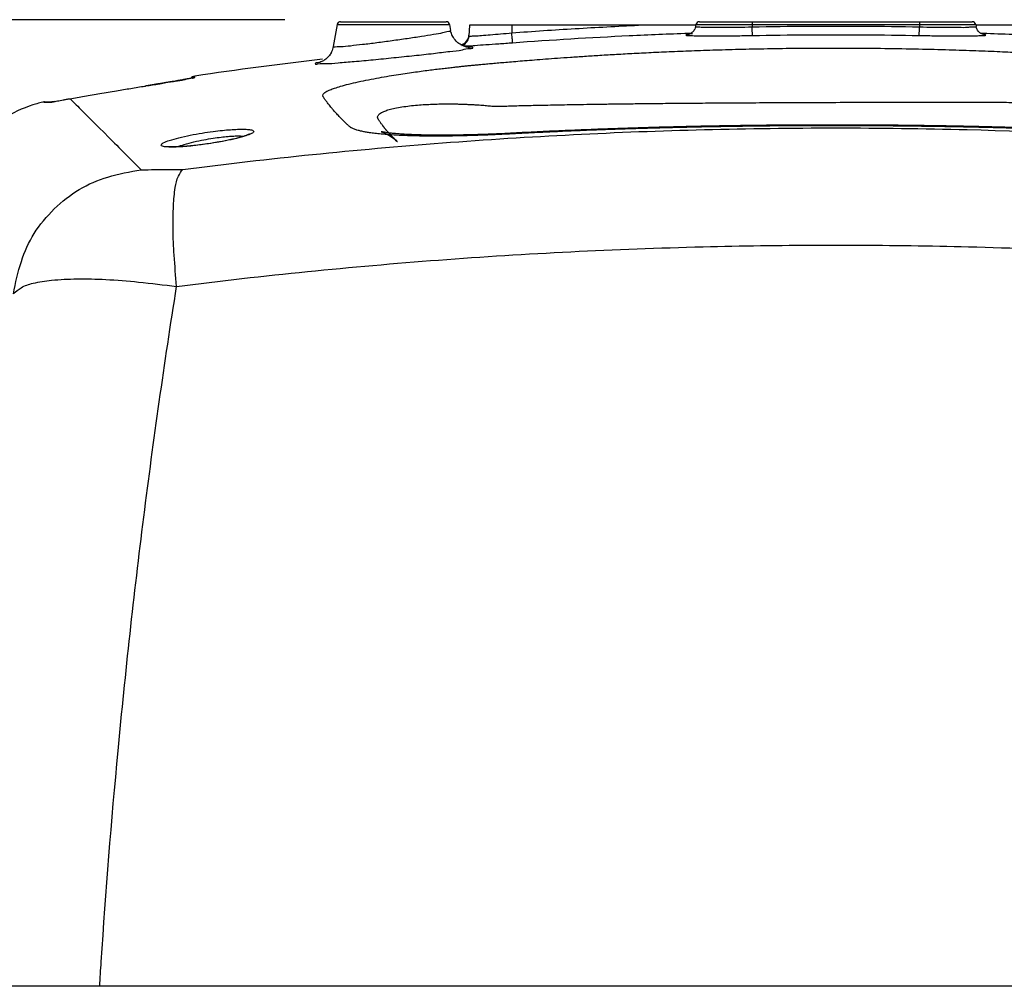
# Model space of a CAD drawing. Extents: x -13 to 1359, y 21 to 1122.
# Drawn here: x 122 to 263, y 307 to 446 of the extents above; entities that cross this region are included whole.
import ezdxf

# ---------------------------------------------------------------- set-up
doc = ezdxf.new("R2010")
doc.units = 0
doc.header["$LTSCALE"] = 25
doc.layers.get('0').update_dxf_attribs({"color": 4, "linetype": 'CONTINUOUS'})
doc.layers.get('DEFPOINTS').update_dxf_attribs({"linetype": 'CONTINUOUS'})
doc.layers.add('DIM', color=7, linetype='CONTINUOUS')
doc.dimstyles.new('Line_Drawings', dxfattribs={"dimscale": 5, "dimtxt": 2.5, "dimasz": 4, "dimexe": 2, "dimexo": 1, "dimgap": 2, "dimtad": 1, "dimdec": 0, "dimzin": 0, "dimdsep": 46, "dimtxsty": 'Standard', "dimcen": 0, "dimclrt": 6, "dimadec": 0, "dimazin": 0, "dimtfac": 1, "dimtdec": 0, "dimtofl": 0, "dimtmove": 0, "dimatfit": 3, "dimfxl": 2, "dimtolj": 1, "dimtzin": 0, "dimarcsym": 0})

# ---------------------------------------------------------------- blocks, each defined once
blk = doc.blocks.new('*D6')
at = {"layer": 'DEFPOINTS', "color": 0}
for p in [(167.9596462638137, 445.5224373424733), (46.04050941351376, 167.9224373424733), (239.0400933427363, 167.9224373424732)]:
    blk.add_point(p, dxfattribs=at)
at = {"layer": 'DIM', "color": 0, "lineweight": -2}
for p, q in [((159.9596462638137, 445.5224373424733), (30.04050941351382, 445.5224373424733)), ((46.04050941351382, 429.5224373424733), (46.04050941351377, 183.9224373424733)), ((231.0400933427363, 167.9224373424732), (30.04050941351375, 167.9224373424733))]:
    blk.add_line(p, q, dxfattribs=at)
at = {"layer": 'DIM', "color": 0}
for points in [[(43.37384274684715, 429.5224373424733), (48.70717608018048, 429.5224373424733), (46.04050941351382, 445.5224373424733)], [(43.3738427468471, 183.9224373424733), (48.70717608018043, 183.9224373424733), (46.04050941351376, 167.9224373424733)]]:
    blk.add_solid(points, dxfattribs=at)
at = {"layer": 'DIM', "color": 6, "insert": (25.24050941351374, 306.7224373424733), "char_height": 9.6, "attachment_point": 5, "rotation": 90}
blk.add_mtext('\\A1;278 mm [10 15/16 inch]', dxfattribs=at)

msp = doc.modelspace()

# ---------------------------------------------------------------- linework, layer by layer
at = {"linetype": 'Continuous'}
for p, q in [((167.9596462638137, 445.2224373424733), (183.1205466326137, 445.2224373424733)), ((219.4596462638137, 445.2224373424733), (258.6205466326137, 445.2224373424733)), ((227.0400964482137, 445.2224373424733), (227.0400964482137, 444.4919626402732)), ((251.0400964482137, 445.2224373424733), (251.0400964482137, 444.4919626402732)), ((167.4672423872137, 444.8092614313732), (166.9136158171136, 441.6694891290733)), ((167.4672423872137, 444.8092614313732), (183.6129505091137, 444.8092614313732)), ((183.6129505091137, 444.8092614313732), (183.7572458268137, 443.9909220194733)), ((186.4614847792136, 444.7224373424733), (186.3795584578138, 443.1591900052733)), ((218.9238642237137, 444.7224373424733), (186.4614847792136, 444.7224373424733)), ((192.5400964482137, 444.7224373424733), (192.5400964482137, 443.6331936215732)), ((218.9238642237137, 444.5632513842733), (218.9238508015137, 444.5631749533733)), ((218.9672423872137, 444.8092614313732), (218.9240963421137, 444.5645680497732)), ((218.9672425347137, 444.8092614313732), (259.1129503656136, 444.8092614313732)), ((259.1129505091137, 444.8092614313732), (259.1560951133138, 444.5645762219733)), ((291.6187081171138, 444.7224373424733), (259.1563100847138, 444.7224373424733)), ((147.0267033448138, 437.2388031842733), (147.0358668858137, 437.4135257145733)), ((139.8816095836137, 435.9886757535733), (139.8814601290137, 435.9883695782733)), ((125.4805241505137, 433.7224373424733), (126.6475882904138, 433.7224373424733)), ((174.0370847311137, 430.2749299620732), (174.0342946308137, 430.2787085513733)), ((382.0396835281138, 306.7224373424733), (96.04050941351375, 306.7224373424733))]:
    msp.add_line(p, q, dxfattribs=at)
for centre, radius, start, end in [((167.9596462638137, 444.7224373424733), 0.5, 90, 170.0000000000041), ((183.1205466326137, 444.7224373424733), 0.5, 10.00000000130192, 90), ((219.4596462638137, 444.7224373424733), 0.5, 90, 170.0000000000041), ((258.6205466326137, 444.7224373424733), 0.5, 9.999999999995874, 90), ((184.8889562707136, 443.3777898403732), 1.5, 282.9667335133031, 356.9999609694002), ((239.0400964482137, -180.7775626575267), 625, 96.7709823931966, 98.46518352789693), ((147.1830737060136, 436.4244200211733), 1, 98.46508915039789, 138.0756066154927), ((125.4784092449138, 432.7224373424733), 1, 89.9999999991011, 104.2062184674941)]:
    msp.add_arc(centre, radius, start, end, dxfattribs=at)
for points, start_tangent, end_tangent in [([(166.9136158171136, 441.6694891290733), (167.1942270400136, 441.6216212076733), (168.0399538724137, 441.6631530637733), (169.3824717563136, 441.7876891885733), (171.1288515616138, 441.9841577946733), (173.1657315535138, 442.2376978756732), (175.3561086330137, 442.5299566265733), (177.5445199289138, 442.8398261026732), (179.5762289397137, 443.1460456397733), (181.3129195632137, 443.4292543497733), (182.6444679015137, 443.6736273150732), (183.4807187652136, 443.8649709324733), (183.7572458268137, 443.9909220194733)], (-0.1753440940985889, -0.984507211078083), (-0.1709849765599564, 0.9852736359970216)), ([(186.2767927413138, 441.5625853328733), (186.2765812948137, 441.5629110659733), (186.1401456602136, 441.5837790545733), (185.6903143388138, 441.7008151088733), (185.1055004236136, 441.9833992527733), (184.5311732173136, 442.4540196975732), (184.0506792649137, 443.1269991689733), (183.7594335328138, 443.9767315139733), (183.7569026200138, 443.9909703359733)], (0.005676938960155517, 0.9999838860521917), (-0.1726167999058643, 0.9849890559748666)), ([(192.5400964482137, 443.6331936215732), (201.6286276062137, 444.2440594151733), (210.7226450959138, 444.7224373424733)], (0.9972341134597197, 0.07432444384054893), (0.9989750974469608, 0.045263171351941)), ([(218.7984154796136, 444.1743953108733), (218.4681943750138, 443.7287339900732), (218.1146340938137, 443.4885634101732), (217.9215028353137, 443.4145281805733), (217.8824610035138, 443.4044485253733), (217.8822779885138, 443.4043751666733)], (-0.4279610356502416, -0.9037971851943182), (-0.9200005032431231, -0.3919171775163731)), ([(218.9233009086138, 444.5633964158733), (218.7984154796136, 444.1743953108733)], (-0.1766603535722065, -0.9842718727443872), (-0.4279610357450501, -0.903797185149425)), ([(218.9368526989138, 444.5510272366732), (218.9338485870137, 444.5473662139732), (219.2915040610137, 444.4870691037733)], (-0.682696980012443, -0.7307016035851365), (0.9991867873657087, -0.04032076330867335)), ([(219.2915040610137, 444.4870691037733), (220.1337316254137, 444.4469778785733), (221.4069030321136, 444.4280807582733), (223.0463616209138, 444.4301147683732), (224.9668095811137, 444.4520601245733), (227.0400964482137, 444.4919626402732)], (0.9991867873679859, -0.04032076325224521), (0.999740426479156, 0.0227833198475421)), ([(227.0400964482137, 444.4919626402732), (235.0400457587136, 444.5948985894732), (243.0402115073136, 444.5948981872732), (251.0400964482137, 444.4919626402732)], (0.9998137660899359, 0.01929852681058987), (0.9998137662246421, -0.01929851983175455)), ([(227.0688274941137, 443.2538118617733), (227.0632185024137, 443.4298305681732), (227.0529522120137, 443.8722520955732), (227.0400964482137, 444.4919626402732)], (-0.1075992890832324, 0.9941943436716904), (-0.01989839806941834, 0.9998020072765762)), ([(251.0113672999137, 443.2539106679733), (251.0169739953137, 443.4297864014733), (251.0272399399137, 443.8721621374732), (251.0400965006138, 444.4919041527733)], (0.1082516850557526, 0.9941235198317109), (0.01989823424107202, 0.99980201053713)), ([(251.0400964482137, 444.4919626402732), (253.1142067836138, 444.4520536793732), (255.0305916569137, 444.4301543345732), (256.6669603862138, 444.4280594110733), (257.9403108327137, 444.4468182991733), (258.7849949446138, 444.4867553058732), (259.1458164157139, 444.5469928463733), (259.1428574684137, 444.5505917632732)], (0.9997393865874424, -0.02282890504961716), (-0.6814882354161498, 0.7318290681500582)), ([(260.1631827389137, 443.4095804503733), (260.1955465888136, 443.4048567890733), (259.9971480909137, 443.4739446742733), (259.6629775572137, 443.6838646916733), (259.3072822629138, 444.1239376214733), (259.1537591822137, 444.5627614343732)], (0.9864438144412195, -0.1640993630415943), (-0.1602125023654143, 0.9870825467435903)), ([(185.3729655732136, 441.8211755253733), (185.6833205383136, 441.9700310047733), (186.1761758539137, 442.4799065450733)], (0.9447673096023909, 0.3277418659656716), (0.5039198563683391, 0.8637504143893144)), ([(186.1761758539137, 442.4799065450733), (186.3796697757136, 443.1591841691733)], (0.503919856281212, 0.8637504144401452), (0.05234873633526495, 0.9986288648963142)), ([(186.3795584578138, 443.1591900052733), (186.5904228914137, 443.1493709941733)], (-0.0626286451760392, -0.9980368995199596), (0.9714833017402703, 0.2371079805485743)), ([(186.5904228914137, 443.1493709941733), (187.2059254820138, 443.1818489114733), (188.1785287463138, 443.2529326185733), (189.4466459758137, 443.3570409416732), (190.9334757479137, 443.4868793181732), (192.5400964482137, 443.6331936215732)], (0.9714833017321347, 0.2371079805819074), (0.9957255120059983, 0.09236181429786006)), ([(192.6514292904137, 442.2161982132733), (192.6339008254138, 442.4139905783733), (192.5935080260138, 442.9280922623732), (192.5400964482137, 443.6331936216733)], (-0.2470538582834792, 0.969001749795761), (-0.07452826622321815, 0.9972189015124819)), ([(192.6514292494137, 442.2161987632733), (209.3996180881138, 443.2382902696733), (217.8761593726138, 443.5835235053733)], (0.9972340723364784, 0.07432499560177215), (0.999425039178915, 0.03390561992095432)), ([(217.9037733200137, 443.4386319434732), (217.6945570571138, 443.3869224413733), (217.5107408629137, 443.3094013236732), (217.9349724886138, 443.2491332130733), (218.9315625087138, 443.2090369247733)], (-0.9829209846962458, -0.1840280898226208), (0.9993860495122979, -0.03503603916259371)), ([(217.8761593726138, 443.5835235053733), (218.1850993775138, 443.5939278244732)], (0.9994250391829802, 0.03390561980112562), (0.9994416910547902, 0.03341116851505442)), ([(218.4820930526137, 443.4764379603732), (217.9037733200137, 443.4386319434732)], (-0.9997831066866892, -0.0208264155320159), (-0.9829209847021241, -0.184028089791224)), ([(218.9315625087138, 443.2090369247733), (220.4375093714136, 443.1901512577733), (222.3744334956136, 443.1922199920732), (224.6408195473136, 443.2142290292733), (227.0688274937138, 443.2538118876732)], (0.99938604951135, -0.0350360391896346), (0.9998144072455265, 0.0192652813183829)), ([(227.0688274937138, 443.2538118876732), (235.0496412679138, 443.3565024287732), (243.0305887867137, 443.3565021897732), (251.0113654027136, 443.2538118876732)], (0.9998137622915901, 0.01929872359343096), (0.9998137623601928, -0.01929872003931811)), ([(251.0113654027136, 443.2538118876732), (253.4437724099137, 443.2141728041732), (255.7031673667138, 443.1922392917733), (257.6342722141137, 443.1901149344733), (259.1388633612137, 443.2088127090733)], (0.9998133120275933, -0.01932203644584015), (0.9993536846404284, 0.03594736423716477)), ([(259.1388633612137, 443.2088127090733), (260.1392081133138, 443.2487093848733), (260.5687275062137, 443.3089501878733), (260.3874175661138, 443.3866272669733), (260.1755597283136, 443.4395758601732)], (0.9993536846393055, 0.03594736426837928), (-0.9829273115548464, 0.1839942939320738)), ([(259.8976836118136, 443.5938981696733), (260.1692442398137, 443.5847587433732)], (0.9994414421359268, -0.03341861369445254), (0.99942679955459, -0.03385369008054251)), ([(260.1692442398137, 443.5847587433732), (268.6793271952138, 443.2383495858733), (285.4287636469137, 442.2161987632733)], (0.9994267995513452, -0.03385369017633659), (0.9972340802493455, -0.0743248894330962)), ([(166.9139789503138, 441.6694424499733), (166.6629616971138, 440.8910226215733), (166.2270824831137, 440.2295955893733), (165.7209961288138, 439.7688965138732)], (-0.1729190920515447, -0.984936032239693), (-0.8181815353594101, -0.5749599770392009)), ([(165.8171981532137, 439.2062031332732), (167.6038291100137, 439.3297393600733), (169.9323540322137, 439.5250382533733), (172.6555720533138, 439.7773784669732), (175.5939525184137, 440.0685302905733), (178.5407232946136, 440.3774739559733), (181.2858437751138, 440.6828561158733), (183.6384461986138, 440.9651473284732), (185.4464223051136, 441.2085536347732)], (0.9997067653073562, -0.02421535460616924), (0.9732916806032917, 0.2295720027974232)), ([(166.6625349192136, 440.8901626468733), (166.5162314194138, 440.6239788850733)], (-0.4361737056364887, -0.8998624886677595), (-0.5253179100000204, -0.8509060426587711)), ([(166.9140251611138, 441.6696486909732), (166.6625349192136, 440.8901626468733)], (-0.1728797196391183, -0.9849429437980151), (-0.4361737056490581, -0.8998624886616671)), ([(185.4464223051136, 441.2085536347732), (186.5844104300138, 441.3990368322733), (186.9616456496137, 441.5236527670733)], (0.9732916806029104, 0.2295720027990398), (-0.1662171397141475, 0.9860891757165006)), ([(185.5916561681138, 441.7856102300732), (186.0370059819138, 441.7660660240733), (186.2812593002136, 441.7619467537733)], (0.9978866533779115, 0.06497866580833932), (0.9998027985746382, 0.01985859920340672)), ([(186.9616456496137, 441.5236527670733), (186.5596280472137, 441.5745293355733), (186.2685427202136, 441.5343740109732)], (-0.1698345661027061, 0.9854725872172729), (-0.9958334703096141, -0.09119045679845479)), ([(186.2812593002136, 441.7619467537733), (187.2443477809138, 441.8370722778732), (188.8188742774137, 441.9410701402733), (190.6651249404138, 442.0707637622733), (192.6514292494137, 442.2161987632733)], (0.9998027985735641, 0.01985859925747935), (0.9972327579778271, 0.0743426285245326)), ([(188.3117424806137, 439.1180373958732), (189.1027982469136, 439.1906938804732), (189.9612565658138, 439.2678431684733), (190.8948519251137, 439.3501526069733), (191.9322973887138, 439.4399769124732), (193.0933059254137, 439.5382548100733), (194.3810328707136, 439.6443341512733), (195.8014328867137, 439.7577993600732), (197.3628315739138, 439.8782844113732), (199.0739814221138, 440.0052569226732), (200.9428068794136, 440.1378678305732), (202.9768328226137, 440.2749960173733), (205.1821452859137, 440.4151694358733), (207.5513796748137, 440.5558876803732), (210.1065647163136, 440.6961810382733), (212.8766396491137, 440.8348260431733), (215.8889439694137, 440.9697168242733), (219.1642743518137, 441.0976140639732), (222.7213396404138, 441.2143557540733), (226.5851534078138, 441.3150190980732), (230.7913769964136, 441.3936478595733), (235.3692920996136, 441.4425454728732), (240.3234356325138, 441.4523766157732), (245.4682830538138, 441.4152013957732), (250.3656529752138, 441.3349916239733), (254.7999254753138, 441.2246701264733), (258.7179504058138, 441.0973883240733), (262.1779995421136, 440.9617422172732), (265.2791521912136, 440.8216555996732), (268.0897850187137, 440.6795908772733), (270.6465564758137, 440.5378896869732), (272.9767052858138, 440.3984048553732), (275.0876917463138, 440.2635268605733), (277.0064404131138, 440.1339229888733), (278.7584394617138, 440.0097645639732), (280.3636079086136, 439.8911454991733), (281.8397254330137, 439.7779628639732), (283.1942589923137, 439.6706400535733), (284.4319085484137, 439.5696531043733), (285.5633698237139, 439.4748625059733), (286.5981265770138, 439.3861065906733), (287.5424495271136, 439.3034905704733), (288.4074837331136, 439.2265685279733), (289.2114502691138, 439.1538250219733), (289.9447393590137, 439.0861491940732), (290.5943276914138, 439.0249349954732), (291.1827147876138, 438.9681531537733), (291.7497956131137, 438.9119747374732), (292.3217771456139, 438.8537923181732), (292.9128174921138, 438.7920904936732), (293.5378853406137, 438.7251077296733), (294.2110441801137, 438.6509477155732), (294.9444663530137, 438.5676946842732), (295.7452367705137, 438.4737764524732), (296.6144724881137, 438.3681298294732), (297.5523021156137, 438.2496658062732), (298.5566858018137, 438.1174043811733), (299.6193757271137, 437.9710464691732), (300.7316753373137, 437.8102743333733), (301.9012478146137, 437.6321149119733), (303.1395555485137, 437.4322084526732), (304.4514037480137, 437.2060451555733), (305.8181975639137, 436.9518341265732), (307.1660535223137, 436.6782107051733), (308.4184410572137, 436.3973141891732), (309.5070921912137, 436.1242160479733), (310.3712086594137, 435.8793718567733), (311.0173856242137, 435.6714050946732), (311.5024224593137, 435.4932393761733), (311.8738708722137, 435.3361154591732), (312.1565981225137, 435.1962667674733), (312.3651364522137, 435.0730400906732), (312.5126624841137, 434.9659818517732), (312.6155376438137, 434.8707569454732), (312.6868259144137, 434.7800665279733), (312.7305513496137, 434.6888851189733), (312.7417900796138, 434.5939666889733), (312.7120664487137, 434.4954485495732), (312.6488637836137, 434.3928276380732), (312.5682512639137, 434.2837522383733), (312.4811907172137, 434.1634562886733), (312.3839598695138, 434.0307504113732), (312.2738548170137, 433.8856701676732), (312.1508304004137, 433.7272678025732), (312.0132849061138, 433.5539578534733), (311.8585604160137, 433.3640473990732), (311.6845124493137, 433.1563491964732), (311.4882278921137, 432.9286276341733), (311.2656268538137, 432.6777240071733), (311.0140484657137, 432.4024242247733), (310.7383828413138, 432.1094908777733), (310.4609319518138, 431.8225581138732), (310.1990746542137, 431.5580095115732), (309.9592758323138, 431.3206138280732), (309.7402015611137, 431.1072623553732), (309.5393421892137, 430.9138256259732), (309.3538357001137, 430.7371528870733), (309.1822490252137, 430.5765992886733), (309.0288779212137, 430.4337000199732), (308.8951265388137, 430.3067152068733), (308.7650133831137, 430.1897739840733), (308.6080210380137, 430.0711963470733), (308.3872539242137, 429.9441257737733), (308.0823584072137, 429.8101643209733), (307.6799637597137, 429.6721531852733), (307.1565477196137, 429.5313024562732), (306.4855348530137, 429.3902361765732), (305.6363668732138, 429.2518493152733), (304.5700131479138, 429.1198271470732)], (0.9957014868945046, 0.09262045668248975), (-0.9943260783152902, -0.1063750439818259)), ([(165.7209961288138, 439.7688965138732), (165.2639045633136, 439.5014774575733), (164.9865958555138, 439.3921752951733), (164.9459157654137, 439.3796784620732), (164.9436854970138, 439.3786874805733)], (-0.8181815353639897, -0.574959977032684), (0.0697533478385008, -0.9975642688395177)), ([(166.2260924863137, 440.2285040173733), (166.0312099195137, 440.0235427871733)], (-0.6536963420441797, -0.7567569572842121), (-0.7240147435428809, -0.6897844961526292)), ([(166.5162314194138, 440.6239788850733), (166.2260924863137, 440.2285040173733)], (-0.5253179100865859, -0.8509060426053289), (-0.6536963419922851, -0.7567569573290392)), ([(164.3178592964136, 439.2133048722733), (164.6921946715138, 439.1654620849733), (165.8171981532137, 439.2062031332732)], (-0.1776364418663516, -0.9840961815397224), (0.9997067653067924, -0.02421535462945145)), ([(165.0026318137138, 439.3650522227733), (164.7193087574137, 439.3462239247733), (164.3178592964136, 439.2133048722733)], (-0.9937002932775914, -0.1120701884536165), (-0.1790812339431635, -0.9838342907468686)), ([(174.9313235245138, 428.9962958583733), (173.7864087795137, 429.0921105304733), (172.8741629265137, 429.1914805355732), (172.1322788415137, 429.2926243217732), (171.5276413005138, 429.3932617567732), (171.0366387715137, 429.4913102066732), (170.6387682055138, 429.5854493492732), (170.3166881739137, 429.6749107743733), (170.0532053961138, 429.7601500365732), (169.8322103831138, 429.8431140346732), (169.6411961131137, 429.9265099015732), (169.4708704795137, 430.0144912355732), (169.3190481659137, 430.1115705793733), (169.1838030213137, 430.2191848690733), (169.0569037890136, 430.3376778192733), (168.9288786540137, 430.4631589689732), (168.7872327607138, 430.5997488736732), (168.6285606104138, 430.7534174098732), (168.4564442921137, 430.9232769373732), (168.2723258150138, 431.1072470438733), (168.0759092742137, 431.3058548979732), (167.8674133418137, 431.5201019304733), (167.6477799511138, 431.7502673392733), (167.4181231101138, 431.9962193108732), (167.1802529686138, 432.2573411546732), (166.9361423827138, 432.5330658392733), (166.6894506297137, 432.8209075254733), (166.4589920572137, 433.0993548671732), (166.2599352242137, 433.3482751756733), (166.0920162614138, 433.5653804639733), (165.9494575954136, 433.7553471048732), (165.8266042289138, 433.9230072386733), (165.7196865917138, 434.0725095640732), (165.6279064169137, 434.2060486272733), (165.5478636223138, 434.3229969626732), (165.4766099887138, 434.4256527863732), (165.4191304569138, 434.5219072300733), (165.3909541354137, 434.6263437605733), (165.4147512905138, 434.7483482147733), (165.5121672293137, 434.8890935701733), (165.7009007517138, 435.0505557281733), (166.0065343800138, 435.2347310096733), (166.4558021522137, 435.4437262191732), (167.0908488693137, 435.6836112685733), (167.9716195585138, 435.9617917683732), (169.1233596946138, 436.2724126993733), (170.4909488660137, 436.5937710986732), (171.9752125842138, 436.9037442779733), (173.4846703308137, 437.1889172086733), (174.9358285189137, 437.4407336578732), (176.2865720407137, 437.6587899117733), (177.5392595125138, 437.8487903177733), (178.7141122020137, 438.0174014142733), (179.8280031693137, 438.1694221432733), (180.8766423863137, 438.3060445143733), (181.8497885399138, 438.4275072884732), (182.7482153046137, 438.5352892264732), (183.5784185831137, 438.6313100996733), (184.3443313320138, 438.7169569632733), (185.0461372973136, 438.7930388790733), (185.6831136817136, 438.8601622886733), (186.2613315032138, 438.9195155069733), (186.8015195695136, 438.9735865158732), (187.3248427328137, 439.0246931032732), (187.8317747958138, 439.0730813470732), (188.3117424806137, 439.1180373958732)], (-0.9974107774174652, 0.07191481830254229), (0.9957137239669335, 0.09248880961446877)), ([(145.4335427583137, 436.9140016233732), (145.1219210793138, 436.8590521898732), (144.7803074331136, 436.7995807523732), (144.4091608347137, 436.7356642024732), (144.0091158075138, 436.6674797008733), (143.5809229604138, 436.5951941142732), (143.1255236256138, 436.5189571791732), (142.6443194655137, 436.4389637846732), (142.1389108448138, 436.3555173663733), (141.6110487413137, 436.2689434839733), (141.0627718576138, 436.1795672618732), (140.4964962927138, 436.0877475460733), (139.9154335189137, 435.9941068960733), (139.8816095869138, 435.9886757327732)], (-0.9845826775646305, -0.1749198417551965), (-0.9873575463049739, -0.158508913801784)), ([(142.2502329396136, 436.3748624207733), (143.9809405951137, 436.6654751132733)], (0.9851351702573217, 0.1717809544800524), (0.9895098383151737, 0.1444654971869712)), ([(143.9809405951137, 436.6654751132733), (144.0986927968138, 436.6823749713733), (144.2045716704138, 436.6970891298732)], (0.9895098383364556, 0.1444654970412024), (0.9907132239151291, 0.1359680402142036)), ([(144.2045716704138, 436.6970891298732), (145.5535317814138, 436.9235674365732)], (0.9907132239105101, 0.1359680402478591), (0.9678988967597999, 0.2513398608481398)), ([(145.7150899640137, 436.9644401984733), (145.4335427583137, 436.9140016233732)], (-0.9840450799256651, -0.1779193094469834), (-0.9845826775368063, -0.1749198419118121)), ([(145.5535317814138, 436.9235674365732), (145.6699802878138, 436.9557413379732)], (0.9678988967969865, 0.2513398607049359), (0.9593734406247039, 0.2821393298069552)), ([(145.6699802878138, 436.9557413379732), (145.7338372134136, 436.9751118015732)], (0.9593734406636387, 0.2821393296745632), (0.954792421831444, 0.2972733274500859)), ([(146.5377592913137, 437.1197033183732), (146.3784295165137, 437.0881448276732), (146.1878535640137, 437.0516430138732), (145.9665413921136, 437.0103436604733), (145.7150899640137, 436.9644401984733)], (-0.9795987676308732, -0.200963316194958), (-0.9840450799085781, -0.177919309541489)), ([(145.7338372134136, 436.9751118015732), (146.5692819904136, 437.1483171885733)], (0.954792421886599, 0.2972733272729373), (0.9999186048536983, 0.01275867028469441)), ([(146.8307241174136, 437.1828694294733), (146.8366231989137, 437.1854914526732), (146.7609822675138, 437.1671239932732), (146.6655614598137, 437.1461618897733), (146.5377592913137, 437.1197033183732)], (0.9349799441087218, 0.354700583752623), (-0.9795987676558681, -0.20096331607312)), ([(146.5692819904136, 437.1483171885733), (146.6789112625138, 437.1470182131733), (146.7252032708138, 437.1450659874732)], (0.9999186048500556, 0.01275867057018197), (0.9989554507650034, -0.04569471946394955)), ([(146.7252032708138, 437.1450659874732), (147.0267033448138, 437.2388031842733)], (0.9989554507696083, -0.04569471936327551), (0.05453580335840258, 0.9985118157298158)), ([(146.8292882382138, 437.1881561093733), (147.0267033467137, 437.2388031716732)], (0.9384509910237406, 0.3454124164626383), (0.9891091074710007, 0.1471841483242012)), ([(129.1414654134137, 434.1789878985733), (131.1992725994137, 434.5365345049732), (133.4218260912137, 434.9179144274733), (135.8002715000137, 435.3194578841733)], (0.9850110702450982, 0.1724911345391591), (0.9862973024356264, 0.1649776688167418)), ([(135.8002715000137, 435.3194578841733), (137.8402950427137, 435.6573394945733), (139.8814426020137, 435.9884786171733)], (0.9862884349606543, 0.1650306730970433), (0.9873579407144117, 0.1585064569921248)), ([(139.8814426020137, 435.9884786171733), (140.0118176463138, 436.0093663786732)], (0.9873578261229684, 0.1585071707959176), (0.987453503630457, 0.1579100318787095)), ([(140.0118176463138, 436.0093663786732), (141.9099365327138, 436.3163554044733)], (0.9874535036428165, 0.1579100318014223), (0.985960823165618, 0.1669768103138191)), ([(141.9099365327138, 436.3163554044733), (142.1020628754138, 436.3491699430733), (142.2502329396136, 436.3748624207733)], (0.9859608231884157, 0.1669768101792035), (0.9851351702372552, 0.1717809545951307)), ([(126.9847835248138, 433.7889121812732), (127.3322824277138, 433.8532545446733)], (0.9836817460667673, 0.1799172655834786), (0.9825051020994713, 0.1862356688406055)), ([(127.3322824277138, 433.8532545446733), (127.7235327964138, 433.9278938865732), (128.1561760164136, 434.0053136899733)], (0.9825051020877561, 0.1862356689024099), (0.9846367105036924, 0.1746154298121103)), ([(128.1561760164136, 434.0053136899733), (128.6277529913136, 434.0895273905733), (129.1412291474137, 434.1791922138732)], (0.9846367104959138, 0.1746154298559723), (0.985124037185763, 0.1718447885704523)), ([(129.1414654134137, 434.1789878985733), (130.9000367887138, 432.4230601019733), (134.3039337059138, 429.0155566597732), (134.6640817047137, 428.6547778311733)], (0.7108909185016693, -0.703302283511047), (0.7064110542885512, -0.7078018242269073)), ([(125.2325406501136, 433.6936455290733), (124.3758894929138, 433.4587864320733), (120.0351368565136, 431.5773812902733), (116.5598716373138, 428.8438010621733), (113.7701229613137, 425.4159956743733), (111.8237061716136, 421.1050797019732), (110.7804945995138, 416.6873774761732)], (-0.9690847236884309, -0.2467281871082377), (-0.1947668368666696, -0.9808495701466928)), ([(125.3804575706138, 433.6929016380732), (125.4806902898138, 433.6935221662733)], (0.006313005509988439, -0.9999800727821685), (0.9999810743654174, 0.00615230940265083)), ([(125.4806902898138, 433.6935221662733), (126.5074152202137, 433.6993696534732)], (0.9999810743637231, 0.006152309678019142), (0.999988936316674, 0.004703960485285459)), ([(126.6924919976136, 433.7221534590733), (126.6484454161136, 433.7198498373732), (126.5775495116136, 433.7118911633733), (126.5075541501137, 433.6987472215733)], (-0.9995626350399838, -0.02957259934338272), (-0.9753217278801601, -0.2207884216277176)), ([(126.5075541501137, 433.6987472215733), (126.6395907998137, 433.7205412812732)], (0.9964499061135864, 0.08418779368901895), (0.9774470281103913, 0.2111807454247758)), ([(126.6395907998137, 433.7205412812732), (126.6898016553137, 433.7315479802733), (126.7166676656138, 433.7373157007733)], (0.9774470281366974, 0.2111807453030188), (0.9783221663035863, 0.2070887223367272)), ([(126.8402950182137, 433.7638614622733), (126.8371469318138, 433.7632008772732), (126.7249062342137, 433.7394231663733), (126.6517266591138, 433.7238219283732)], (-0.978953868433871, -0.2040816588485091), (0.2636623081104458, -0.964615046161873)), ([(126.7166676656138, 433.7373157007733), (126.8319544232138, 433.7604904880733)], (0.9783221663804293, 0.2070887219737074), (0.9820315054871168, 0.1887170427669606)), ([(126.8319544232138, 433.7604904880733), (126.9847835248138, 433.7889121812732)], (0.9820315054138069, 0.1887170431484453), (0.9836817461183236, 0.1799172653015995)), ([(174.0342949908138, 430.2787088172732), (174.0093319669138, 430.3125793683732), (173.8715895250136, 430.5014354761732), (173.7491245231138, 430.6726619125732), (173.6417797211138, 430.8274872118732), (173.5475820990137, 430.9640080523733), (173.4619082458137, 431.0857346177733), (173.3843074045137, 431.2065910849733), (173.3164753382136, 431.3426230417733), (173.2825584572138, 431.4939240776732), (173.3042885266136, 431.6548015644732), (173.3935018664138, 431.8268030343733), (173.5713740841138, 432.0080756284733), (173.8611416449137, 432.1973793983732), (174.2946449453138, 432.3958151106733), (174.9188070137138, 432.6033849629732), (175.7565841386138, 432.8089935019732), (176.7679230388137, 432.9936898915732), (177.8761778856137, 433.1446158139732), (179.0086157675137, 433.2585851624733), (180.0993642368137, 433.3378899025732), (181.1142524785137, 433.3886336388732), (182.0535592418137, 433.4177225607732), (182.9330275234138, 433.4307342428733), (183.7655740143136, 433.4312950809733), (184.5470978307137, 433.4215787280732), (185.2694476687138, 433.4035833422732), (185.9332081736138, 433.3793544446733), (186.5456971699136, 433.3512366985733), (187.1113013801137, 433.3211704828732), (187.6300595053137, 433.2901954177732), (188.1002211151138, 433.2591789237733), (188.5209358690138, 433.2257081057733), (188.9040750860138, 433.1892918671733), (189.2779083322137, 433.1515386600732), (189.6631789976136, 433.1237822668733), (190.0632958007136, 433.1099933137732)], (-0.5939529423594491, 0.8044997838797429), (0.9999215931388258, -0.01252228312699364)), ([(190.0632957092137, 433.1099930770733), (190.7726164469136, 433.1059331339733), (191.5803651514138, 433.1157744899733), (192.5090854422137, 433.1459688219733), (193.5404789306137, 433.1780466012733), (194.6726376955137, 433.2048328015733), (195.9243009158138, 433.2318695049732), (197.3068194028137, 433.2607810061733), (198.8284668789138, 433.2916231696732), (200.4950402481138, 433.3232604714733), (202.3125423337137, 433.3550050386732), (204.2876930371137, 433.3864608144733), (206.4257013412137, 433.4172261849733), (208.7192092997138, 433.4468943810732), (211.1896861464138, 433.4755944022733), (213.8645909807137, 433.5033621044732), (216.7699929333137, 433.5302168967733), (219.9253407978138, 433.5558841695732), (223.3482376830138, 433.5800488479733), (227.0626720140137, 433.6024535294732), (231.1030505092137, 433.6228801946733), (235.4978395244138, 433.6410544933733), (240.2526362991136, 433.6566097098732), (245.1920261839136, 433.6681114159733), (249.8971119226137, 433.6739833461733), (254.1616201205138, 433.6743511017733), (257.9342933023138, 433.6701402797732), (261.2706949398137, 433.6623183526733), (264.2657936194137, 433.6513677693733), (266.9843309434136, 433.6376079863733), (269.4607488439137, 433.6213926289732), (271.7206684616137, 433.6030977456733), (273.7710136175137, 433.5831879659733), (275.6376509770137, 433.5619617336732), (277.3446217982137, 433.5397565709733), (278.9107027094137, 433.5168731776732), (280.3526691098136, 433.4935541106732), (281.6751939594137, 433.4707428431732), (282.8821353345138, 433.4488731669733), (283.9842648983138, 433.4279025212733), (284.9976698540138, 433.4058941492733), (285.9398204681138, 433.3794695477733), (286.8041106546139, 433.3539270150733), (287.5656130493137, 433.3438200958733), (288.2280180976138, 433.3446173804732), (288.7742355550138, 433.3578851155733), (289.2172488861138, 433.3862252264732), (289.6174010695138, 433.4208549838733), (290.0264180599138, 433.4512201006733), (290.4590319120136, 433.4766390440732), (290.9204713065137, 433.4995171564733), (291.4172463966138, 433.5210542827733), (291.9579654284137, 433.5409859572733), (292.5475713726137, 433.5583238931733), (293.1892002438137, 433.5709404019733), (293.8843170736136, 433.5767904970733), (294.6315191137137, 433.5740307488733), (295.4238129898138, 433.5610018878733), (296.2538315557138, 433.5358945078733), (297.1276229425137, 433.4958084271732), (298.0537683150137, 433.4366380749732), (299.0346832083137, 433.3532529223733), (300.0540467712137, 433.2405773571733), (301.0542726949137, 433.0982771863733), (301.9754559967137, 432.9305656288732), (302.7653124597138, 432.7467657837733), (303.3800295269137, 432.5642224991732), (303.8277440042137, 432.3952582750733), (304.1532311103138, 432.2394386268733), (304.3925570022137, 432.0928090332733), (304.5644517933138, 431.9543530143733), (304.6807370275137, 431.8254243954732), (304.7527731871137, 431.7074929372733), (304.7932025323137, 431.5976284663732), (304.8096779821137, 431.4884147085733), (304.8022473600138, 431.3732771029732), (304.7634933008137, 431.2465026583733), (304.6912610669137, 431.1080822706733), (304.6054253835136, 430.9776537376733), (304.5620585472137, 430.9180417333732)], (0.9999236709799315, -0.01235525046359008), (-0.594757475436555, -0.803905184342243)), ([(143.3867534467138, 428.1785536298732), (144.7481930851136, 428.5674633566732), (146.3944564524138, 428.9337313113733), (148.0944375581137, 429.2398764169733), (149.6625752614136, 429.4694963377733), (151.0107997983137, 429.6267401040732), (152.1659295795137, 429.7276420510732), (153.1727250839137, 429.7826642766732), (154.0545674858138, 429.7933217597733)], (0.9478226441674928, 0.3187981104136946), (0.9996955744623931, -0.0246730298160967)), ([(145.3358896393138, 424.0218405875733), (182.5781766848138, 427.8277356312733), (220.1857350110138, 429.7403121583733), (257.8945214191137, 429.7403104131732), (290.1541846276136, 428.2169684927733)], (0.9918759159227005, 0.12720914830508), (0.9976189667424092, -0.0689666382811857)), ([(154.0545674858138, 429.7933217597733), (154.7896421649136, 429.7525788782732), (155.3088427231137, 429.6470952552733), (155.4939599500137, 429.4748191331732)], (0.9996955744624831, -0.02467302981244913), (-0.01684802903006666, -0.9998580618856869)), ([(174.8872794120136, 429.2593952422733), (174.8730493095138, 429.2611346385733), (174.4370324532138, 429.3206000043733), (174.1022475804136, 429.3754447095732), (173.8811829372137, 429.4188915616733), (173.7929367168138, 429.4395080943732), (173.8511682057137, 429.4218015807733), (174.0566474787138, 429.3476355940733), (174.4107491964137, 429.1916345889733), (174.8981024540137, 428.9281573698732), (175.4677748385138, 428.5499015041732), (176.0209615918138, 428.0983212477732), (176.1102567338137, 428.0169906722733), (175.9211877766138, 428.2022464564732), (175.8201672406137, 428.2998450707732), (175.7564039179138, 428.3623015447732), (175.6749729082137, 428.4431074864733), (175.5882560192138, 428.5299051747733), (175.5010603091137, 428.6177779203733), (175.4165364122136, 428.7035148889732), (175.3374502594138, 428.7842960061732), (175.2639452541137, 428.8599924727732), (175.1931633389138, 428.9335399812733), (175.1243471591138, 429.0056908694733), (175.0573799555136, 429.0765377905732), (174.9922249165138, 429.1460894582733), (174.9290949862138, 429.2140877038732), (174.8683178026138, 429.2801524227732), (174.8098895922137, 429.3442589088733), (174.7537102627136, 429.4064870666732), (174.6997375202136, 429.4668522065733), (174.6479482663137, 429.5253481345733), (174.5982064419138, 429.5820956707732), (174.5504667567138, 429.6371127070732), (174.5046990420137, 429.6904001188732), (174.4606793799137, 429.7421850578733), (174.4183096297138, 429.7925488960732), (174.3775649570136, 429.8414879014733), (174.3383701018138, 429.8890597549732), (174.3006254261138, 429.9353526697732), (174.2643034383136, 429.9803684647733), (174.2294775933137, 430.0239830843732), (174.1966524795137, 430.0655296414732), (174.1658871818138, 430.1048946935732), (174.1370458478136, 430.1422124663733), (174.1091986044137, 430.1786521827732), (174.0820862545138, 430.2145257306732), (174.0552499045136, 430.2504237663733), (174.0345514907137, 430.2783615265732)], (-0.9926424768761791, 0.1210822575818783), (-0.5939405915894923, 0.8045089021647454)), ([(290.1918017515136, 428.9985745582733), (287.4795626018138, 429.0978841120732), (283.8222917109138, 429.2763297544732), (280.3872468628138, 429.4453797477732), (277.0760830420138, 429.5941146998732), (273.8478468843136, 429.7261901886733), (270.6666853717138, 429.8440011503733), (267.5319549873138, 429.9484536235732), (264.4492703256137, 430.0401549249732), (261.4241827906137, 430.1196921295732), (258.4621945697138, 430.1876682612733), (255.5687694124138, 430.2447361147733), (252.7463742037137, 430.2916229054733), (249.9916578093137, 430.3291098515733), (247.3005827952138, 430.3579031865733), (244.6690696574137, 430.3786262366732), (242.0930203636137, 430.3918335882732), (239.5683693900137, 430.3980042494733), (237.0911693439136, 430.3975383780732), (234.6594170335138, 430.3907798420732), (232.2724100237137, 430.3780452016733), (229.9294369565137, 430.3596365309733), (227.6297596527138, 430.3358381834732), (225.3726169935137, 430.3069191277732), (223.1572251844136, 430.2731346061732), (220.9827807577137, 430.2347251074732), (218.8482295838137, 430.1919124158733), (216.7517910257138, 430.1448864668732), (214.6915302421137, 430.0938080021733), (212.6654798341137, 430.0388173635732), (210.6716415776136, 429.9800403072733), (208.7080223499138, 429.9175843629732), (206.7726939427137, 429.8515404832733), (204.8637255590138, 429.7819654087732), (202.9791024358137, 429.7088814373733), (201.1193424284138, 429.6324130811732), (199.2891450944137, 429.5528737404733), (197.4933210225138, 429.4707844155732), (195.7383526511137, 429.3867986687733), (194.0317608566138, 429.3006982309732), (192.3481888652136, 429.2133966979733), (190.7125590039136, 429.1340705469732), (189.1565104826136, 429.0695735129732), (187.6816107521138, 429.0183822108733), (186.2794934180138, 428.9793944303733), (184.9425128775138, 428.9520681943733), (183.6716735944137, 428.9358099663732), (182.4677099094138, 428.9301594750732), (181.3315109899138, 428.9347343813732), (180.2645050730137, 428.9490093692732), (179.2671262607137, 428.9724718537732), (178.3419463617138, 429.0044100331733), (177.4910263883137, 429.0442850783733), (176.7147404420136, 429.0912482109733), (176.0173613588138, 429.1440648068733), (175.4012937981138, 429.2014145572732), (174.8730493095138, 429.2611346385733), (174.4370324532138, 429.3206000043733), (174.1022475804136, 429.3754447095732), (173.8811829372137, 429.4188915616733), (173.8212267942138, 429.4333450596732)], (-0.9995450400174256, 0.03016144851566406), (-0.9722668021988973, 0.2338744649206716)), ([(288.9316161625138, 428.9328347407733), (288.1776292584136, 428.9626749039733), (287.5035043919138, 428.9912344486733), (286.8896507622137, 429.0188346408733), (286.3006515006136, 429.0468021059733), (285.7067146101137, 429.0763124359733), (285.0795644055138, 429.1083975934732), (284.3875199635138, 429.1442157856733), (283.6294302467138, 429.1834256405732), (282.8170862885138, 429.2247274660733), (281.9183501560137, 429.2690927651732), (280.9064383812138, 429.3176710150733), (279.7794045661137, 429.3703648712733), (278.5414006142137, 429.4265270285732), (277.1914441867139, 429.4856517095732), (275.7222975175137, 429.5474362934733), (274.1317101880138, 429.6113417672732), (272.4234783469137, 429.6765662157733), (270.5882844427138, 429.7427669642732), (268.6081068085136, 429.8097758716733), (266.4645341046137, 429.8772155279732), (264.1389673804138, 429.9444586747733), (261.6130186193136, 430.0105905688733), (258.8682222177138, 430.0743865790732), (255.8861864967137, 430.1342923713732), (252.6512939422137, 430.1883427308733), (249.1511047031138, 430.2341571584732), (245.3537426497137, 430.2691195606733), (241.1772655981138, 430.2900045274732), (236.6157669723138, 430.2918745800732), (231.8672256440136, 430.2704919733733), (227.2235089511137, 430.2263338802733), (223.0101898470136, 430.1661048642733), (219.2926344654138, 430.0967755855733), (215.9871017851137, 430.0221634556733), (213.0231466065138, 429.9446871978732), (210.3489286984136, 429.8660570065733), (207.9183422284136, 429.7873003773732), (205.7101502662138, 429.7096401782733), (203.7079955858137, 429.6341023915733), (201.8828344531137, 429.5609186495733), (200.2113177017136, 429.4902167248733), (198.6928899583138, 429.4229268841732), (197.3185184976137, 429.3595678301733), (196.0737958991137, 429.3002466747732), (194.9545971429138, 429.2451627442733), (193.9588199058137, 429.1943278883732), (193.0644895605137, 429.1477577467733), (192.2219869764137, 429.1039663306733), (191.3527263726137, 429.0601252886732), (190.4132024224136, 429.0159222672733), (189.3877974391137, 428.9719041277733), (188.2760519801136, 428.9290422876733), (187.0790522803138, 428.8887693313733), (185.7912779596138, 428.8528487208732), (184.4132858561138, 428.8235803126732), (182.9520233597136, 428.8038462868733), (181.3997995333136, 428.7971582226733), (179.7274921202138, 428.8089879058732), (177.9936155777136, 428.8461690983733), (176.3536715722137, 428.9105558262733), (174.9313235245138, 428.9962958583733)], (-0.9992755597368845, 0.03805726885282448), (-0.9974107774175733, 0.0719148183010421)), ([(134.6640817047137, 428.6547778311733), (139.3350304361138, 423.9685117991733)], (0.7064110542829509, -0.7078018242324965), (0.7059809034038536, -0.7082308691585526)), ([(142.2177441115136, 427.5233410799733), (142.5114596769138, 427.8169785160733), (143.3867534467138, 428.1785536298732)], (-0.01826712712469622, 0.9998331421125278), (0.9478226441632164, 0.3187981104264093)), ([(153.1408395892138, 428.5146849583732), (152.4364865610137, 428.3450036049733), (151.6380272192137, 428.1726123889732), (150.7532894473138, 428.0007983666733), (149.7925172461137, 427.8333343815732), (148.7697096687136, 427.6747147336732), (147.7115676081137, 427.5312774169732), (146.6640406647136, 427.4110900147732), (145.6763220270136, 427.3206828898733), (144.7942292449138, 427.2639408612733), (144.0554951189138, 427.2413377048733), (143.4855980590137, 427.2493006924733), (143.0973951745136, 427.2794836539733), (143.0459719375137, 427.2905367357732)], (-0.9686938130736263, -0.2482585275733312), (-0.9764712719344237, 0.2156475251116247)), ([(144.4748948473136, 427.2587129760732), (145.5233693132136, 427.6060792780733), (146.9196146182137, 427.9715566136733), (148.3601369496137, 428.2766780093732), (149.6880970819138, 428.5053197838732), (150.8298846386137, 428.6618507866733), (151.8085559882138, 428.7622828196733), (152.6618093590137, 428.8169843765733), (153.4091506639138, 428.8274188159733)], (0.9357120951191239, 0.3527646170575779), (0.9995783039549652, -0.02903815184400151)), ([(154.3602364213136, 428.8466081403733), (153.0462263358138, 428.4765797682733), (151.4359179927137, 428.1216563921732), (149.7419061808137, 427.8163008707733), (148.1551613369138, 427.5801928353733), (146.7803473393137, 427.4138801784733), (145.5991766441136, 427.3035835122732), (144.5692722404137, 427.2396322533732)], (-0.9491451089231021, -0.314838946458904), (-0.9989404669006974, -0.04602112110995042)), ([(154.2371400076138, 428.8319263013732), (153.7439813755136, 428.6783947850732), (153.1408395892138, 428.5146849583732)], (-0.9448120925372319, -0.3276127436401357), (-0.9686938130842344, -0.2482585275319386)), ([(153.4091506639138, 428.8274188159733), (154.0318484658137, 428.7865649443733), (154.0659784102138, 428.7832991226733)], (0.9995783039560171, -0.02903815180779357), (0.9951926257882805, -0.09793690610095676)), ([(154.8793630095138, 429.0982159410732), (154.8291293252137, 429.0689667802733), (154.6048979238137, 428.9671346237733), (154.2371400076138, 428.8319263013732)], (-0.8847521012321871, -0.4660619265346933), (-0.9448120925683975, -0.3276127435502562)), ([(155.4939599500137, 429.4748191331732), (155.2044804846137, 429.1906133106733), (154.3602364213136, 428.8466081403733)], (-0.01641044552836527, -0.9998653395720649), (-0.9491451089141348, -0.3148389464859378)), ([(144.5692722404137, 427.2396322533732), (143.6699076795137, 427.2210439582732), (142.9261470950137, 427.2552155595732), (142.4054704940138, 427.3553722233733), (142.2177441115136, 427.5233410799733)], (-0.998940466901634, -0.04602112108962144), (-0.01815531245289794, 0.9998351787318437)), ([(121.0077345141137, 406.1535521894732), (122.1538905756138, 410.8106174248733), (123.9912448609136, 414.8011151086732), (126.8701585944136, 418.3433600367732), (130.4673841742137, 421.1464220495733), (134.5497651258138, 422.9232250371733), (139.3350136794138, 423.9684970593732)], (0.2013212641486101, 0.9795252669541535), (0.9848391184647596, 0.1734702013071848)), ([(139.3350304361138, 423.9685117991733), (141.3362718844137, 423.9964295909733), (143.3373281677136, 424.0142041671733), (145.3358896393138, 424.0218405875733)], (0.9998641421322795, 0.01648324234126395), (0.9999991643106861, 0.001292817825299584)), ([(144.4309218298138, 407.2156861325732), (144.0851056519136, 411.6865122271732), (143.9249270283137, 415.4968318687733), (143.9829971700137, 418.8248133622733), (144.2413823659138, 421.4257072464733), (144.6938213207136, 423.0541969233732), (145.3350655964136, 424.0218395227732)], (-0.0838251129136423, 0.996480481718039), (0.6420877803566144, 0.7666311253247654)), ([(144.4309292182138, 407.2156868722732), (182.0351029645137, 411.0091551375733), (220.0062347772136, 412.9170851234733), (236.4706355706137, 413.1517768198732)], (0.9920588897364061, 0.1257742393933244), (0.9999942536749283, 0.003390076270988377)), ([(236.4706355706137, 413.1517768198732), (241.6087626031137, 413.1517795794732)], (0.9999942536749493, 0.003390076264801418), (0.9999942573156938, -0.003389002159052136)), ([(241.6087626031137, 413.1517795794732), (258.0739720853137, 412.9170852438733), (296.0451009647137, 411.0091553514733), (333.6492636694137, 407.2156873531733)], (0.9999942573157043, -0.003389002155936843), (0.9920588846214522, -0.1257742797381094)), ([(121.0077631174138, 406.1535467952733), (122.1205634385137, 407.0250442259733), (123.8371023356137, 407.6798758457733), (126.4817461028138, 408.1026091104733), (130.1263915876136, 408.2977799971733), (134.2683474655137, 408.2206796614732), (138.9665331443136, 407.8495925255733), (144.4309334139136, 407.2156720814733)], (0.7286830558477798, 0.6848510817107186), (0.9924681098344301, -0.1225032691876982)), ([(133.6193405800136, 310.2531626947732), (136.0360158711137, 340.5304984528732), (139.7222198696138, 374.0855006460732), (144.4309292182138, 407.2156868722732)], (0.06536774537857465, 0.9978612417887178), (0.1561034953005925, 0.987740704210846)), ([(133.3940069183136, 306.7224373424733), (133.6193405800136, 310.2531626947732)], (0.06201216854200486, 0.9980753934211173), (0.06536774537353846, 0.9978612417890477))]:
    msp.add_spline(points, degree=3, dxfattribs=dict(at, start_tangent=start_tangent, end_tangent=end_tangent))

# ---------------------------------------------------------------- dimensions: what is measured, and where the dimension line sits
at = {"layer": 'DIM'}
dim = msp.add_linear_dim(base=(46.04050941351376, 167.9224373424733), p1=(167.9596462638137, 445.5224373424733), p2=(239.0400933427363, 167.9224373424732), angle=90, dimstyle='Line_Drawings', override={"dimscale": 8, "dimtxt": 1.2, "dimasz": 2, "dimpost": ' mm'}, dxfattribs=at)
dim.commit()
dim.dimension.update_dxf_attribs({"geometry": '*D6', "text_midpoint": (46.04050941351375, 306.7224373424733), "dimtype": 160})

doc.saveas('drawing.dxf')
